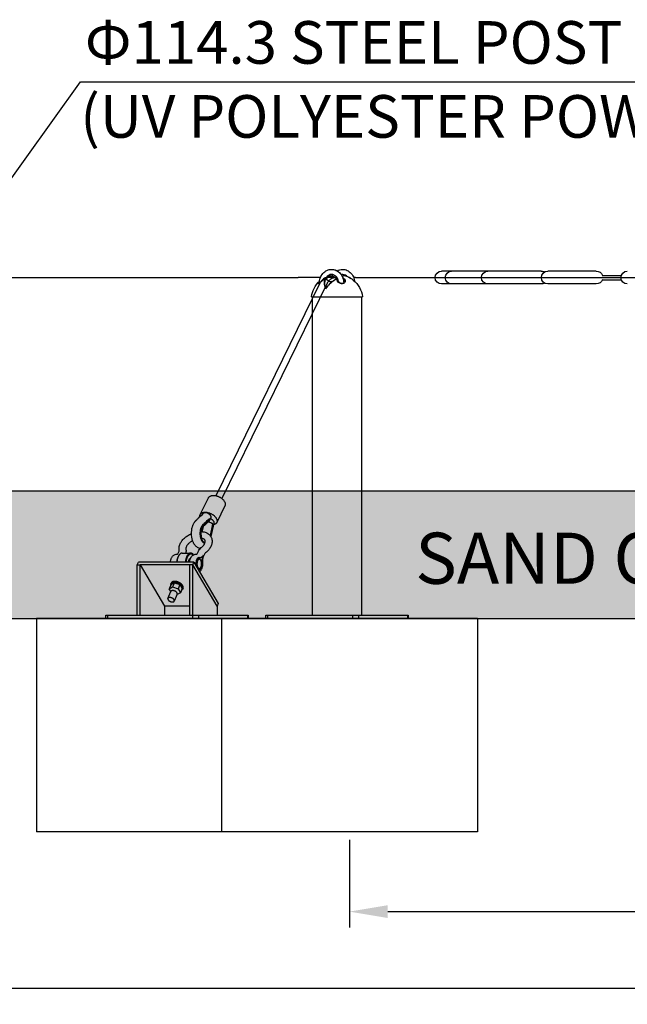
# Model space of a CAD drawing. Extents: x 0 to 42050, y 0 to 17820.
# Drawn here: x 16937 to 18361, y 4566 to 6876 of the extents above; entities that cross this region are included whole.
import ezdxf

# ---------------------------------------------------------------- set-up
doc = ezdxf.new("R2010")
doc.units = 0
doc.header["$MEASUREMENT"] = 0
doc.layers.get('0').update_dxf_attribs({"linetype": 'CONTINUOUS'})
doc.layers.get('DEFPOINTS').update_dxf_attribs({"linetype": 'CONTINUOUS'})
for name, color, linetype in [('con', 8, 'CONTINUOUS'), ('DIM', 8, 'CONTINUOUS'), ('rope', 1, 'CONTINUOUS'), ('TEXT', 8, 'CONTINUOUS')]:
    doc.layers.add(name, color=color, linetype=linetype)
doc.styles.add('style1', font='arial.ttf')
doc.dimstyles.new('ROPECAMP (STANDARD)', dxfattribs={"dimscale": 30, "dimtxt": 4.5, "dimasz": 3, "dimexe": 1.25, "dimexo": 0.625, "dimtad": 1, "dimdec": 0, "dimdsep": 46, "dimtxsty": 'style1', "dimcen": 0, "dimclrd": 8, "dimclre": 8, "dimclrt": 2, "dimadec": 0, "dimazin": 0, "dimtfac": 1, "dimtdec": 0, "dimtix": 1, "dimtmove": 1, "dimatfit": 3, "dimfxl": 1.25, "dimtolj": 1, "dimtzin": 0, "dimlwd": -1, "dimarcsym": 0})

# ---------------------------------------------------------------- blocks, each defined once
blk = doc.blocks.new('*D121')
at = {"layer": 'DEFPOINTS', "color": 0, "transparency": 16777216}
for p in [(17710, 4971.1), (19997, 4971.1), (19997, 4783.9)]:
    blk.add_point(p, dxfattribs=at)
at = {"layer": 'DIM', "color": 8, "lineweight": -2, "transparency": 16777216}
for p, q in [((17710, 4952.4), (17710, 4746.4)), ((19997, 4952.4), (19997, 4746.4))]:
    blk.add_line(p, q, dxfattribs=at)
at = {"layer": 'DIM', "color": 8, "transparency": 16777216}
blk.add_line((17800, 4783.9), (19907, 4783.9), dxfattribs=at)
for points in [[(17800, 4798.9), (17800, 4768.9), (17710, 4783.9)], [(19907, 4798.9), (19907, 4768.9), (19997, 4783.9)]]:
    blk.add_solid(points, dxfattribs=at)
at = {"layer": 'DIM', "color": 2, "transparency": 16777216, "insert": (18853.5, 4871.5), "char_height": 135, "attachment_point": 5, "style": 'style1'}
blk.add_mtext('\\A1;2287', dxfattribs=at)
blk = doc.blocks.new('*D122')
at = {"layer": 'DEFPOINTS', "color": 0, "transparency": 16777216}
for p in [(15533.5, 4971.1), (22173.5, 4971.1), (22173.5, 4604)]:
    blk.add_point(p, dxfattribs=at)
at = {"layer": 'DIM', "color": 8, "lineweight": -2, "transparency": 16777216}
for p, q in [((15533.5, 4952.4), (15533.5, 4566.5)), ((22173.5, 4952.4), (22173.5, 4566.5))]:
    blk.add_line(p, q, dxfattribs=at)
at = {"layer": 'DIM', "color": 8, "transparency": 16777216}
blk.add_line((15623.5, 4604), (22083.5, 4604), dxfattribs=at)
for points in [[(15623.5, 4619), (15623.5, 4589), (15533.5, 4604)], [(22083.5, 4619), (22083.5, 4589), (22173.5, 4604)]]:
    blk.add_solid(points, dxfattribs=at)
at = {"layer": 'DIM', "color": 2, "transparency": 16777216, "insert": (18853.5, 4691.6), "char_height": 135, "attachment_point": 5, "style": 'style1'}
blk.add_mtext('\\A1;6640', dxfattribs=at)

msp = doc.modelspace()

# ---------------------------------------------------------------- hatches: boundary and pattern name
h = msp.add_hatch()
h.set_pattern_fill('AR-SAND', color=256, scale=2, style=0)
h.set_pattern_definition([(37.5, (-99428.605, 54206.76), (-3.200063, 97.882647), [0, -77.216, 0, -86.36, 0, -82.55]), (7.5, (-99428.6, 54206.76), (89.90466, 143.36502), [0, -41.656, 0, -69.596, 0, -26.67]), (327.5, (-99491.09, 54206.76), (158.198474, 0.287437), [0, -25.4, 0, -91.44, 0, -119.38]), (317.5, (-99491.09, 54206.76), (152.71129, 44.58586), [0, -12.7, 0, -59.944, 0, -68.58])])
h.paths.add_polyline_path([(22175.1, 5471.1), (22170.5, 5771.1), (15533.5, 5771.1), (15532, 5471.1)])

# ---------------------------------------------------------------- linework, layer by layer
at = {"lineweight": -3}
for p, q in [((17949.7, 6286.1), (17926, 6286.1)), ((17949.9, 6286.1), (17949.7, 6286.1)), ((18034.6, 6286.1), (17949.9, 6286.1)), ((18035.3, 6286.1), (18034.6, 6286.1)), ((18158.3, 6286.1), (18035.3, 6286.1)), ((18159.7, 6286.1), (18158.3, 6286.1)), ((18176.5, 6286.1), (18175, 6286.1)), ((18288.1, 6286.1), (18176.5, 6286.1)), ((18288.7, 6286.1), (18288.1, 6286.1)), ((17642, 6260.1), (17642.2, 6260.5)), ((17652.7, 6268.9), (17652.7, 6268.8)), ((17654.2, 6268.9), (17654.2, 6268.9)), ((17654.4, 6269.2), (17654.4, 6269)), ((17654.5, 6269), (17654.7, 6268.9)), ((17654.5, 6269), (17655.1, 6268.8)), ((17655.1, 6268.3), (17655.1, 6268.4)), ((17658.3, 6274.2), (17658.9, 6274.4)), ((17658.9, 6274.4), (17658.9, 6274.4)), ((17668.9, 6261.1), (17667.3, 6261.1)), ((17669.7, 6261.7), (17669.4, 6261.5)), ((17681, 6270.8), (17679.8, 6268.8)), ((17680.3, 6269), (17679.8, 6268.8)), ((17680, 6268.9), (17679.8, 6268.7)), ((17681.1, 6270.8), (17679.9, 6268.8)), ((17680.6, 6269), (17680.6, 6269)), ((17681, 6268.8), (17681, 6268.9)), ((17697.7, 6261.5), (17697.7, 6261.5)), ((17703.2, 6274.4), (17703.2, 6274.4)), ((18020.5, 6276.1), (18020.5, 6276.1)), ((18020.5, 6266.1), (18020.5, 6266.1)), ((18302.8, 6276.1), (18347.2, 6276.1)), ((18302.8, 6266.1), (18347.2, 6266.1)), ((17688.8, 6258.2), (17695.8, 6258.2)), ((17949.7, 6256.1), (17926, 6256.1)), ((17949.9, 6256.1), (17949.7, 6256.1)), ((17965.4, 6256.1), (17949.9, 6256.1)), ((18034.6, 6256.1), (17965.4, 6256.1)), ((18035.3, 6256.1), (18034.6, 6256.1)), ((18065.3, 6256.1), (18035.3, 6256.1)), ((18158.3, 6256.1), (18065.3, 6256.1)), ((18159.7, 6256.1), (18158.3, 6256.1)), ((18176.5, 6256.1), (18175, 6256.1)), ((18218.9, 6256.1), (18176.5, 6256.1)), ((18288.1, 6256.1), (18218.9, 6256.1)), ((18288.7, 6256.1), (18288.1, 6256.1)), ((17621, 6226.1), (17741, 6226.1)), ((17623.9, 5479.1), (17623.9, 6226.1)), ((17738.2, 6226.1), (17738.2, 5479.1)), ((17360.4, 5715.1), (17379.7, 5754.4)), ((17418.3, 5735.6), (17399.1, 5696.2)), ((17383.3, 5704.7), (17381.4, 5705.1)), ((17365.2, 5675.1), (17367.9, 5687.4)), ((17381.9, 5700.5), (17365.6, 5685.3)), ((17389.4, 5692.7), (17383.6, 5666)), ((17386, 5662.4), (17386, 5662.3)), ((17363.2, 5654.8), (17365.1, 5655.2)), ((17307.4, 5622), (17308.1, 5623.3)), ((17308.1, 5623.3), (17311, 5629.3)), ((17309.9, 5618.9), (17310.8, 5620.1)), ((17311, 5629.3), (17311.2, 5629.8)), ((17318, 5624.7), (17337.9, 5624.7)), ((17352.4, 5622), (17353.1, 5623.3)), ((17353.1, 5623.3), (17356.1, 5629.3)), ((17370.5, 5622.3), (17367.5, 5616.3)), ((17212.8, 5597.4), (17215.4, 5603.4)), ((17212.8, 5597.4), (17219.7, 5597.4)), ((17212.8, 5479.1), (17212.8, 5597.4)), ((17345.3, 5603.4), (17215.4, 5603.4)), ((17219.7, 5597.4), (17276.9, 5500.2)), ((17335.8, 5597.4), (17219.7, 5597.4)), ((17219.7, 5479.1), (17219.7, 5597.4)), ((17335.3, 5610.7), (17337, 5610.7)), ((17342.7, 5597.4), (17335.8, 5597.4)), ((17335.8, 5479.1), (17335.8, 5597.4)), ((17342.7, 5597.4), (17345.3, 5603.4)), ((17399.8, 5500.2), (17342.7, 5597.4)), ((17342.7, 5479.1), (17342.7, 5597.4)), ((17345.3, 5603.4), (17402.4, 5506.3)), ((17357.4, 5610.7), (17358.3, 5610.7)), ((17358.3, 5588.7), (17357.4, 5588.7)), ((17292.3, 5550.8), (17288, 5540.9)), ((17288, 5540.9), (17295.8, 5545.4)), ((17291.5, 5552.2), (17292.5, 5554.6)), ((17292.3, 5550.8), (17300, 5555.3)), ((17300, 5555.3), (17295.8, 5545.4)), ((17295.8, 5545.4), (17308.8, 5540.9)), ((17300, 5555.3), (17313, 5550.8)), ((17313, 5550.8), (17308.8, 5540.9)), ((17313, 5550.8), (17318.3, 5541.8)), ((17320.1, 5542.9), (17319.1, 5540.5)), ((17284.8, 5518.5), (17291.7, 5534.7)), ((17291.7, 5534.7), (17288, 5540.9)), ((17306.3, 5527.4), (17306, 5527.6)), ((17314.1, 5531.9), (17306.3, 5527.4)), ((17308.8, 5540.9), (17314.1, 5531.9)), ((17318.3, 5541.8), (17314.1, 5531.9)), ((17276.9, 5500.2), (17276.9, 5479.1)), ((17335.8, 5500.2), (17276.9, 5500.2)), ((17402.4, 5506.3), (17399.8, 5500.2)), ((17399.8, 5500.2), (17399.8, 5479.1)), ((17138.9, 5471.1), (17138.9, 5479.1)), ((17138.9, 5479.1), (17143.9, 5479.1)), ((17143.9, 5471.1), (17143.9, 5479.1)), ((17143.9, 5479.1), (17343.1, 5479.1)), ((17343.1, 5471.1), (17343.1, 5479.1)), ((17343.1, 5479.1), (17356.8, 5479.1)), ((17356.8, 5471.1), (17356.8, 5479.1)), ((17356.8, 5479.1), (17471.8, 5479.1)), ((17471.8, 5471.1), (17471.8, 5479.1)), ((17471.8, 5479.1), (17473.1, 5479.1)), ((17473.1, 5479.1), (17473.1, 5471.1)), ((17513.9, 5479.1), (17518.9, 5479.1)), ((17513.9, 5471.1), (17513.9, 5479.1)), ((17518.9, 5479.1), (17718.1, 5479.1)), ((17518.9, 5471.1), (17518.9, 5479.1)), ((17718.1, 5479.1), (17731.8, 5479.1)), ((17718.1, 5471.1), (17718.1, 5479.1)), ((17731.8, 5479.1), (17846.8, 5479.1)), ((17731.8, 5471.1), (17731.8, 5479.1)), ((17846.8, 5479.1), (17848.1, 5479.1)), ((17846.8, 5471.1), (17846.8, 5479.1)), ((17848.1, 5479.1), (17848.1, 5471.1)), ((17138.9, 5471.1), (17143.9, 5471.1)), ((17143.9, 5471.1), (17343.1, 5471.1)), ((17343.1, 5471.1), (17356.8, 5471.1)), ((17356.8, 5471.1), (17471.8, 5471.1)), ((17471.8, 5471.1), (17473.1, 5471.1)), ((17513.9, 5471.1), (17518.9, 5471.1)), ((17518.9, 5471.1), (17718.1, 5471.1)), ((17718.1, 5471.1), (17731.8, 5471.1)), ((17731.8, 5471.1), (17846.8, 5471.1)), ((17846.8, 5471.1), (17848.1, 5471.1))]:
    msp.add_line(p, q, dxfattribs=at)
for p, q in [((15533.5, 5771.1), (22173.5, 5771.1)), ((17306.4, 5528.5), (17299.5, 5512.2)), ((15533.5, 5471.1), (22173.5, 5471.1))]:
    msp.add_line(p, q)
at = {"lineweight": -3, "extrusion": (0, 0, -1)}
for centre, radius, start, end in [((-17668.1, 6264.1), 26.1, 90.1407, 119.6736), ((-17693.9, 6264.1), 26.1, 60.3314, 89.8594), ((-17694, 6264.1), 26.1, 60.2737, 89.7476), ((-17926, 6271.1), 15, 0, 90), ((-17949.7, 6271.1), 15, 0.0001, 90.0001), ((-18034.6, 6271.1), 15, 359.9991, 89.9991), ((-18159.7, 6271.1), 15, 90, 120.7658), ((-18175, 6271.1), 15, 0.0011, 90.0011), ((-18288.7, 6271.1), 15, 90.0002, 160.5284), ((-18361.3, 6271.1), 15, 359.9996, 89.9996), ((-17682.4, 6217), 62, 8.4077, 46.7383), ((-17653.6, 6267.5), 1.74, 41.5696, 127.8186), ((-17653.5, 6266.9), 2.15, 67.9159, 135.9739), ((-17654, 6268), 1.12, 127.9705, 161.7809), ((-17667.7, 6275.7), 14.6, 271.3868, 329.6662), ((-17655.9, 6270.2), 2.21, 106.7998, 149.6779), ((-17682.4, 6217), 62, 67.0774, 67.7111), ((-17664.1, 6261.5), 14, 68.0922, 90.1443), ((-17697.9, 6259.5), 32.3, 28.4844, 34.6517), ((-17698, 6259.5), 32.3, 28.4638, 34.633), ((-17723.2, 6195.7), 85, 51.0048, 59.4792), ((-17675.4, 6271.1), 1.33, 119.0863, 170.9183), ((-17675.1, 6270.5), 2, 117.0637, 146.2838), ((-17676.5, 6271.6), 0.317, 172.0931, 225.831), ((-17681.1, 6267.4), 1.84, 55.8632, 122.2031), ((-17680.5, 6268), 1.07, 67.3006, 121.6633), ((-17680.7, 6266.5), 2.41, 97.27, 138.3008), ((-17688.3, 6265.5), 5.58, 359.2567, 18.074), ((-17662.2, 6258.4), 34.6, 145.7894, 179.049), ((-17697.2, 6259.2), 16.3, 73.3436, 111.457), ((-17688.6, 6261.1), 9.18, 139.5669, 153.0593), ((-17689.7, 6261.6), 7.96, 152.3288, 180.0733), ((-17679.7, 6217), 62, 112.2889, 123.3024), ((-17679.7, 6217), 62, 129.3478, 171.5923), ((-17926, 6271.1), 15, 270, 360), ((-17949.7, 6271.1), 15, 269.9999, 359.9999), ((-18034.6, 6271.1), 15, 270.0009, 0.0009), ((-18175, 6271.1), 15, 269.9989, 359.9989), ((-18288.7, 6271.1), 15, 199.4444, 269.9998), ((-18361.3, 6271.1), 15, 270.0004, 0.0004), ((-18159.7, 6271.1), 15, 239.2326, 270), ((-17368.3, 5711.4), 8.74, 351.0296, 25.2686), ((-17375.5, 5679.9), 18.9, 102.4035, 137.1691), ((-17378.4, 5618), 25.1, 26.9499, 51.5288), ((-17311.7, 5629.8), 15.5, 166.6615, 199.07), ((-17339.7, 5608.5), 4.75, 49.5867, 67.8344)]:
    msp.add_arc(centre, radius, start, end, dxfattribs=at)
at = {"lineweight": -3}
for centre, radius, start, end in [((17652.8, 6268.1), 0.795, 99.897, 131.4979), ((17653.5, 6266.9), 2.15, 43.9669, 112.0679), ((17729.8, 6187.6), 94.8, 120.9875, 143.2399), ((17719.3, 6200.8), 78.6, 129.41, 146.3998), ((17656.5, 6269), 2.66, 60.8381, 101.5377), ((17667.5, 6265.5), 4.37, 267.9704, 297.8283), ((17684.4, 6276.7), 9.41, 214.4433, 238.5476), ((17682.8, 6275.2), 7.01, 211.0359, 245.9848), ((17680.5, 6268), 1.04, 57.8589, 115.8033), ((9230.6, -8230.2), 16781.9, 59.76509, 59.76518), ((17677, 6267.1), 4.41, 22.8933, 22.909), ((17693.8, 6263.9), 14.3, 46.0063, 102.6711), ((17693.9, 6263.9), 14.3, 45.8156, 102.8302), ((17697.7, 6260.2), 15.2, 68.9595, 109.344), ((17688.1, 6230.2), 46.4, 56.4445, 61.8714), ((17679.6, 6217), 62.1, 50.6638, 56.6998), ((17378.7, 5703.9), 4.65, 313.4761, 9.7807), ((17338, 5608.6), 3.6, 97.0111, 122.5907), ((17378.6, 5617.8), 9.28, 127.4139, 151.1417), ((17296.5, 5550.2), 5.46, 158.1574, 196.5629), ((17314.1, 5542.7), 5.46, 297.3697, 335.7599)]:
    msp.add_arc(centre, radius, start, end, dxfattribs=at)
for points, knots in [([(17639.7, 6258.6), (17639.7, 6262.4), (17640.3, 6266.2), (17641.6, 6269.7), (17642.9, 6273.7), (17645, 6277.4), (17647.7, 6280.5), (17650.4, 6283.7), (17653.7, 6286.2), (17657.4, 6287.8), (17660.8, 6289.4), (17664.5, 6290.2), (17668.2, 6290.2)], [50.433151, 50.433151, 50.433151, 50.433151, 61.888023, 61.888023, 61.888023, 74.818474, 74.818474, 74.818474, 87.910303, 87.910303, 87.910303, 100.100417, 100.100417, 100.100417, 100.100417]), ([(17639.7, 6258.6), (17639.7, 6262.4), (17640.4, 6266.2), (17641.6, 6269.7), (17643, 6273.7), (17645.1, 6277.4), (17647.8, 6280.5), (17650.5, 6283.7), (17653.8, 6286.2), (17657.4, 6287.8), (17660.8, 6289.4), (17664.5, 6290.2), (17668.2, 6290.2)], [50.466498, 50.466498, 50.466498, 50.466498, 61.888076, 61.888076, 61.888076, 74.818542, 74.818542, 74.818542, 87.910376, 87.910376, 87.910376, 100.05182, 100.05182, 100.05182, 100.05182]), ([(17668.2, 6290.2), (17671.9, 6290.2), (17675.5, 6289.4), (17679, 6287.8), (17682.6, 6286.2), (17685.9, 6283.7), (17688.6, 6280.5), (17691.3, 6277.4), (17693.4, 6273.7), (17694.8, 6269.7), (17696, 6266.3), (17696.6, 6262.6), (17696.7, 6258.9)], [0, 0, 0, 0, 12.190114, 12.190114, 12.190114, 25.281943, 25.281943, 25.281943, 38.212394, 38.212394, 38.212394, 49.319324, 49.319324, 49.319324, 49.319324]), ([(17693.9, 6290.2), (17697.6, 6290.2), (17701.2, 6289.4), (17704.6, 6287.8), (17708.3, 6286.2), (17711.6, 6283.7), (17714.3, 6280.5), (17717, 6277.4), (17719.1, 6273.7), (17720.5, 6269.7), (17721.3, 6267.3), (17721.9, 6264.8), (17722.1, 6262.2)], [0, 0, 0, 0, 12.19011, 12.19011, 12.19011, 25.281944, 25.281944, 25.281944, 38.21241, 38.21241, 38.21241, 45.995599, 45.995599, 45.995599, 45.995599]), ([(17693.9, 6290.2), (17697.6, 6290.2), (17701.3, 6289.4), (17704.7, 6287.8), (17708.3, 6286.2), (17711.6, 6283.7), (17714.4, 6280.5), (17717, 6277.4), (17719.1, 6273.7), (17720.5, 6269.7), (17721.3, 6267.3), (17721.9, 6264.7), (17722.2, 6262.2)], [0, 0, 0, 0, 12.190114, 12.190114, 12.190114, 25.281943, 25.281943, 25.281943, 38.212394, 38.212394, 38.212394, 46.07166, 46.07166, 46.07166, 46.07166]), ([(17652.7, 6268.9), (17651.2, 6267.5), (17649.3, 6266), (17645.4, 6262.8), (17643.4, 6261.2), (17640.6, 6259.1), (17639.7, 6258.5), (17638.1, 6257.4), (17637.3, 6257), (17636.3, 6256.5), (17636, 6256.6), (17635.8, 6257.1), (17636, 6257.5), (17637, 6259.2), (17638.3, 6260.7), (17639.9, 6262.2)], [0.06530832, 0.06530832, 0.06530832, 0.06530832, 0.07259542, 0.07259542, 0.07988253, 0.07988253, 0.08352608, 0.08352608, 0.08716964, 0.08716964, 0.09081319, 0.09081319, 0.09445674, 0.09445674, 0.10154689, 0.10154689, 0.10154689, 0.10154689]), ([(17637.5, 6257.3), (17637.5, 6257.3), (17637.5, 6257.3), (17637.5, 6257.3), (17637.5, 6257.3), (17637.5, 6257.3), (17637.5, 6257.3), (17637.7, 6257.4), (17637.9, 6257.5), (17638.5, 6257.8), (17638.8, 6258), (17639.2, 6258.3), (17639.5, 6258.5), (17639.9, 6258.8), (17640.8, 6259.4), (17641.2, 6259.7), (17641.7, 6260), (17642.6, 6260.7), (17643.5, 6261.4), (17645.4, 6262.9), (17646.4, 6263.7), (17647.3, 6264.4), (17649.1, 6265.9), (17650.9, 6267.4), (17652.3, 6268.7)], [4.678197, 4.678197, 4.678197, 4.678197, 5.14705, 5.14705, 5.14705, 5.269503, 5.269503, 5.269503, 6.970737, 6.970737, 8.733137, 8.733137, 8.733137, 10.508336, 10.508336, 12.311811, 12.311811, 12.311811, 15.932467, 15.932467, 19.578509, 19.578509, 19.578509, 26.854849, 26.854849, 26.854849, 26.854849]), ([(17653.9, 6244.3), (17652.4, 6249.6), (17651.6, 6254.4), (17651.1, 6262.7), (17651.5, 6266.2), (17652.7, 6268.8)], [-0.03864164, -0.03864164, -0.03864164, -0.03864164, -0.01932082, -0.01932082, 0, 0, 0, 0]), ([(17653.9, 6244.3), (17652.9, 6249.8), (17652.4, 6254.7), (17652.8, 6262.8), (17653.6, 6266), (17655.1, 6268.3)], [-0.03864164, -0.03864164, -0.03864164, -0.03864164, -0.01932082, -0.01932082, 0, 0, 0, 0]), ([(17684.5, 6261.5), (17683.9, 6265.8), (17682.1, 6269.7), (17679.6, 6272.7), (17677.9, 6274.6), (17676, 6276), (17672.1, 6277.8), (17670.1, 6278.2), (17668.2, 6278.2), (17666.2, 6278.2), (17664.2, 6277.8), (17660.3, 6276), (17658.4, 6274.6), (17656.8, 6272.7), (17655.9, 6271.6), (17655, 6270.4), (17654.3, 6269.1)], [36.210997, 36.210997, 36.210997, 36.210997, 49.584282, 49.584282, 49.584282, 57.997452, 57.997452, 65.692032, 65.692032, 65.692032, 73.386612, 73.386612, 81.799783, 81.799783, 81.799783, 86.620261, 86.620261, 86.620261, 86.620261]), ([(17671.4, 6277.8), (17670.3, 6278.1), (17669.3, 6278.2), (17668.2, 6278.2), (17666.3, 6278.2), (17664.3, 6277.8), (17660.4, 6276), (17658.5, 6274.6), (17656.8, 6272.7), (17655.9, 6271.6), (17655.1, 6270.4), (17654.4, 6269.1)], [61.555565, 61.555565, 61.555565, 61.555565, 65.691913, 65.691913, 65.691913, 73.386486, 73.386486, 81.799643, 81.799643, 81.799643, 86.64315, 86.64315, 86.64315, 86.64315]), ([(17655.1, 6268.4), (17655.6, 6268.1), (17656.1, 6268), (17657, 6268), (17657.3, 6268.2), (17657.9, 6269), (17657.9, 6270.1), (17657.8, 6271.3)], [-0.02037642, -0.02037642, -0.02037642, -0.02037642, -0.01780308, -0.01780308, -0.01522973, -0.01522973, -0.01008304, -0.01008304, -0.01008304, -0.01008304]), ([(17657.8, 6271.3), (17660.2, 6273.1), (17663.2, 6274.1), (17669.6, 6274.1), (17673, 6273.1), (17676.7, 6271.3)], [0.0093396, 0.0093396, 0.0093396, 0.0093396, 0.0285418, 0.0285418, 0.047744, 0.047744, 0.047744, 0.047744]), ([(17658.9, 6274.4), (17660.7, 6275.2), (17662.7, 6275.6), (17664.7, 6275.6), (17666.6, 6275.6), (17668.4, 6275.2), (17671.3, 6274.4), (17672.2, 6274), (17674.1, 6273.2), (17675.1, 6272.8), (17676, 6272.3)], [0.000001, 0.000001, 0.000001, 0.000001, 11.106646, 11.106646, 11.106646, 21.116651, 21.116651, 26.070309, 26.070309, 30.89733, 30.89733, 30.89733, 30.89733]), ([(17694.4, 6270.8), (17696.5, 6269.8), (17698.1, 6268.4), (17700.1, 6265.4), (17700.5, 6263.8), (17700.2, 6261.5), (17699.9, 6260.7), (17699.1, 6259.3), (17698.5, 6258.6), (17697, 6257.5), (17696.1, 6257.1), (17693.9, 6256.6), (17692.6, 6256.6), (17690.1, 6257), (17688.9, 6257.4), (17686.7, 6258.5), (17685.7, 6259.1), (17683.2, 6261.2), (17681.9, 6262.8), (17680.6, 6266), (17680.5, 6267.5), (17681, 6268.9)], [0.01986878, 0.01986878, 0.01986878, 0.01986878, 0.02711163, 0.02711163, 0.03437772, 0.03437772, 0.03801077, 0.03801077, 0.04164381, 0.04164381, 0.04527686, 0.04527686, 0.04890991, 0.04890991, 0.05254295, 0.05254295, 0.056176, 0.056176, 0.06344209, 0.06344209, 0.07070818, 0.07070818, 0.07070818, 0.07070818]), ([(17682.7, 6265.4), (17682.7, 6265.1), (17682.7, 6264.9), (17682.8, 6264.3), (17682.9, 6264), (17683.1, 6263.7), (17683.2, 6263.3), (17683.5, 6262.8), (17684.1, 6261.9), (17684.4, 6261.5), (17684.9, 6261), (17685.2, 6260.7), (17685.6, 6260.3), (17686, 6260), (17686.7, 6259.4), (17687.5, 6258.9), (17688.4, 6258.4), (17688.9, 6258.2), (17689.4, 6258), (17690.1, 6257.7), (17690.3, 6257.7), (17690.7, 6257.6), (17690.8, 6257.6), (17691, 6257.5), (17691.2, 6257.5), (17691.3, 6257.4), (17691.4, 6257.4), (17691.5, 6257.4), (17691.7, 6257.4), (17691.9, 6257.4), (17692.3, 6257.3), (17692.5, 6257.3), (17693.2, 6257.3), (17693.7, 6257.4), (17694.1, 6257.5), (17694.8, 6257.6), (17695.4, 6257.9), (17695.9, 6258.2), (17695.9, 6258.3), (17696, 6258.3), (17696, 6258.4), (17696.6, 6258.7), (17696.9, 6259.2), (17697.2, 6259.6), (17697.4, 6260.1), (17697.6, 6260.6), (17697.7, 6261.1), (17697.7, 6261.1), (17697.7, 6261.2), (17697.7, 6261.4), (17697.7, 6261.4), (17697.7, 6261.5)], [0.000027, 0.000027, 0.000027, 0.000027, 1.710465, 1.710465, 3.610866, 3.610866, 3.610866, 5.961731, 5.961731, 8.361827, 8.361827, 8.361827, 10.249747, 10.249747, 10.249747, 13.521305, 13.521305, 13.521305, 15.089513, 15.089513, 15.860696, 15.860696, 16.115398, 16.115398, 16.620731, 16.620731, 16.620731, 16.870961, 16.870961, 17.368308, 17.368308, 18.107974, 18.107974, 19.584877, 19.584877, 19.584877, 22.279586, 22.279586, 22.279586, 22.628036, 22.628036, 22.628036, 25.779863, 25.779863, 25.779863, 29.005109, 29.005109, 29.005109, 29.522518, 29.522518, 29.971547, 29.971547, 29.971547, 29.971547]), ([(17381.4, 5705.1), (17377.3, 5701.2), (17372.5, 5696.8), (17367.6, 5692.3), (17366.4, 5691.3), (17366.1, 5691), (17365.9, 5690.8), (17365.7, 5690.6), (17365.3, 5690.2), (17364.4, 5689.1), (17363.2, 5687), (17361.9, 5684), (17360.9, 5680.6), (17360.2, 5676.9), (17359.8, 5673.1), (17359.8, 5667.8), (17360.6, 5661.2), (17362.2, 5656.7), (17363.2, 5654.8)], [0, 0, 0, 0, 27.263636, 34.079545, 34.931534, 35.783523, 36.263612, 36.503656, 36.743701, 37.935519, 40.394283, 42.853046, 45.31181, 47.770573, 50.164052, 52.55753, 57.511576, 62.35764, 62.35764, 62.35764, 62.35764]), ([(17383.3, 5704.7), (17379.1, 5700.8), (17374.3, 5696.4), (17369.4, 5691.9), (17368.2, 5690.8), (17367.9, 5690.5), (17367.7, 5690.3), (17367.5, 5690.1), (17367.1, 5689.7), (17366.3, 5688.6), (17365, 5686.6), (17363.8, 5683.7), (17362.8, 5680.4), (17362.1, 5676.8), (17361.8, 5673), (17361.7, 5667.9), (17362.6, 5661.5), (17364.1, 5657.1), (17365.1, 5655.2)], [0, 0, 0, 0, 27.263636, 34.079545, 34.931534, 35.783523, 36.263612, 36.503656, 36.743701, 37.935519, 40.394283, 42.853046, 45.31181, 47.770573, 50.164052, 52.55753, 57.511576, 62.35764, 62.35764, 62.35764, 62.35764]), ([(17365.6, 5685.3), (17365.6, 5685.3), (17365.6, 5685.3), (17365.6, 5685.3), (17365.6, 5685.2), (17365.5, 5685.1), (17365.4, 5685), (17365.2, 5684.8), (17365, 5684.4), (17364.7, 5683.8), (17364.4, 5683.3), (17364.1, 5682.6), (17363.8, 5681.8), (17363.5, 5681), (17363.2, 5680.2), (17363, 5679.2), (17362.8, 5678.2), (17362.6, 5677.2), (17362.4, 5676.1), (17362.3, 5675.1), (17362.2, 5673.9), (17362.1, 5672.8), (17362.1, 5671.7), (17362.1, 5670.6), (17362.1, 5669.5), (17362.2, 5667.1), (17362.5, 5664.8), (17363, 5662.9), (17363.4, 5661), (17364, 5659.3), (17364.6, 5658.2)], [36.322005, 36.322005, 36.322005, 36.322005, 36.486436, 36.486436, 36.486436, 38.220616, 38.220616, 38.220616, 41.68264, 41.68264, 41.68264, 45.08862, 45.08862, 45.08862, 48.503638, 48.503638, 48.503638, 51.945733, 51.945733, 51.945733, 55.320992, 55.320992, 55.320992, 58.712726, 58.712726, 58.712726, 65.783348, 65.783348, 65.783348, 72.653224, 72.653224, 72.653224, 72.653224]), ([(17311.2, 5629.8), (17310.9, 5631.1), (17310.7, 5632.4), (17310.7, 5633.7), (17310.6, 5635.1), (17310.7, 5636.6), (17310.9, 5638), (17311.1, 5639.5), (17311.4, 5641), (17311.8, 5642.4), (17312.2, 5643.8), (17312.8, 5645.3), (17313.4, 5646.7), (17314.1, 5648), (17314.8, 5649.4), (17315.7, 5650.7), (17316.3, 5651.7), (17317, 5652.7), (17317.7, 5653.6), (17317.9, 5653.9), (17318.2, 5654.2), (17318.4, 5654.6), (17319.4, 5655.8), (17320.4, 5657), (17321.6, 5658.1), (17322.6, 5659.2), (17323.8, 5660.3), (17325, 5661.3), (17326.2, 5662.3), (17327.5, 5663.3), (17328.8, 5664.3), (17330.1, 5665.2), (17331.5, 5666.1), (17332.9, 5667), (17334.4, 5667.9), (17335.9, 5668.7), (17337.4, 5669.4), (17338.3, 5669.9), (17339.2, 5670.3), (17340.1, 5670.7)], [0.404809, 0.404809, 0.404809, 0.404809, 5.364235, 5.364235, 5.364235, 10.793482, 10.793482, 10.793482, 16.230341, 16.230341, 16.230341, 21.629966, 21.629966, 21.629966, 26.955106, 26.955106, 26.955106, 30.881617, 30.881617, 30.881617, 32.170247, 32.170247, 32.170247, 37.249648, 37.249648, 37.249648, 42.164821, 42.164821, 42.164821, 47.057592, 47.057592, 47.057592, 52.067021, 52.067021, 52.067021, 57.160698, 57.160698, 57.160698, 60.112795, 60.112795, 60.112795, 60.112795]), ([(17362.3, 5675.3), (17363.4, 5675.2), (17364.4, 5675.1), (17365.5, 5675), (17367, 5674.9), (17368.4, 5674.6), (17369.9, 5674.3), (17371.3, 5673.9), (17372.8, 5673.4), (17374.1, 5672.9), (17375.5, 5672.3), (17376.9, 5671.6), (17378.1, 5670.8), (17379.4, 5670), (17380.6, 5669.1), (17381.7, 5668.1), (17382.8, 5667), (17383.7, 5665.9), (17384.6, 5664.7), (17385.1, 5663.9), (17385.6, 5663.2), (17386, 5662.4)], [84.075029, 84.075029, 84.075029, 84.075029, 87.620064, 87.620064, 87.620064, 92.82999, 92.82999, 92.82999, 98.212526, 98.212526, 98.212526, 103.735272, 103.735272, 103.735272, 109.350202, 109.350202, 109.350202, 114.986259, 114.986259, 114.986259, 118.42867, 118.42867, 118.42867, 118.42867]), ([(17371.7, 5655.1), (17371.6, 5655.2), (17371.5, 5655.4), (17371.4, 5655.6), (17371.2, 5655.9), (17371, 5656.2), (17370.7, 5656.4), (17370.4, 5656.7), (17370, 5657), (17369.6, 5657.3), (17369.1, 5657.6), (17368.6, 5657.8), (17368, 5658.1), (17367.4, 5658.3), (17366.8, 5658.5), (17366, 5658.7), (17365.5, 5658.9), (17364.8, 5659), (17364.2, 5659.1)], [0, 0, 0, 0, 2.198917, 2.198917, 2.198917, 5.812336, 5.812336, 5.812336, 9.453742, 9.453742, 9.453742, 13.098141, 13.098141, 13.098141, 16.724098, 16.724098, 16.724098, 19.587396, 19.587396, 19.587396, 19.587396]), ([(17386, 5662.3), (17386.2, 5661.8), (17386.5, 5661.3), (17386.7, 5660.8), (17387.2, 5659.5), (17387.6, 5658.1), (17387.9, 5656.7), (17388.2, 5655.4), (17388.3, 5653.9), (17388.3, 5652.5), (17388.3, 5651.1), (17388.2, 5649.6), (17387.9, 5648.2), (17387.6, 5646.7), (17387.3, 5645.3), (17386.8, 5643.8), (17386.3, 5642.4), (17385.7, 5641), (17385, 5639.6), (17384.3, 5638.3), (17383.5, 5636.9), (17382.6, 5635.6), (17382.2, 5635), (17381.7, 5634.3), (17381.2, 5633.7), (17380.8, 5633.1), (17380.3, 5632.5), (17379.7, 5631.8), (17378.7, 5630.6), (17377.6, 5629.5), (17376.5, 5628.3), (17375.4, 5627.3), (17374.2, 5626.2), (17372.9, 5625.2)], [0.045024, 0.045024, 0.045024, 0.045024, 2.119689, 2.119689, 2.119689, 7.523135, 7.523135, 7.523135, 12.868597, 12.868597, 12.868597, 18.274524, 18.274524, 18.274524, 23.688043, 23.688043, 23.688043, 29.067056, 29.067056, 29.067056, 34.375319, 34.375319, 34.375319, 36.938996, 36.938996, 36.938996, 39.576719, 39.576719, 39.576719, 44.64634, 44.64634, 44.64634, 49.554621, 49.554621, 49.554621, 49.554621]), ([(17342.6, 5654.1), (17342.1, 5653.8), (17341.6, 5653.6), (17341.1, 5653.3), (17340.1, 5652.6), (17339.1, 5652), (17338.1, 5651.3), (17337.2, 5650.6), (17336.3, 5649.9), (17335.4, 5649.2), (17334.6, 5648.4), (17333.7, 5647.7), (17333, 5646.9), (17332.2, 5646.1), (17331.5, 5645.4), (17330.9, 5644.6), (17330.8, 5644.4), (17330.6, 5644.2), (17330.4, 5644), (17330, 5643.4), (17329.6, 5642.8), (17329.2, 5642.2), (17328.7, 5641.4), (17328.3, 5640.6), (17327.9, 5639.9), (17327.6, 5639.1), (17327.3, 5638.4), (17327.1, 5637.8), (17326.9, 5637.1), (17326.8, 5636.5), (17326.7, 5636), (17326.7, 5635.4), (17326.6, 5634.9), (17326.7, 5634.5), (17326.7, 5634.1), (17326.7, 5633.7), (17326.8, 5633.3)], [44.459615, 44.459615, 44.459615, 44.459615, 46.111144, 46.111144, 46.111144, 49.802968, 49.802968, 49.802968, 53.388437, 53.388437, 53.388437, 56.959175, 56.959175, 56.959175, 60.605259, 60.605259, 60.605259, 61.521545, 61.521545, 61.521545, 64.290375, 64.290375, 64.290375, 67.984085, 67.984085, 67.984085, 71.651789, 71.651789, 71.651789, 75.26736, 75.26736, 75.26736, 78.810982, 78.810982, 78.810982, 82.264844, 82.264844, 82.264844, 82.264844]), ([(17362.8, 5637.6), (17363.7, 5638.3), (17364.5, 5639.1), (17365.3, 5639.8), (17366.1, 5640.6), (17366.8, 5641.4), (17367.5, 5642.2), (17367.9, 5642.6), (17368.2, 5643), (17368.5, 5643.4), (17368.8, 5643.8), (17369.1, 5644.2), (17369.3, 5644.6), (17369.9, 5645.4), (17370.3, 5646.1), (17370.7, 5646.9), (17371.1, 5647.6), (17371.4, 5648.4), (17371.6, 5649.1), (17371.9, 5649.7), (17372, 5650.4), (17372.1, 5651), (17372.2, 5651.5), (17372.3, 5652), (17372.3, 5652.5), (17372.3, 5653), (17372.2, 5653.4), (17372.2, 5653.7), (17372.1, 5654.1), (17372, 5654.4), (17371.9, 5654.7), (17371.8, 5654.8), (17371.8, 5654.9), (17371.7, 5655.1)], [0, 0, 0, 0, 3.575264, 3.575264, 3.575264, 7.22721, 7.22721, 7.22721, 9.106726, 9.106726, 9.106726, 10.918499, 10.918499, 10.918499, 14.619359, 14.619359, 14.619359, 18.293288, 18.293288, 18.293288, 21.912764, 21.912764, 21.912764, 25.457218, 25.457218, 25.457218, 28.909599, 28.909599, 28.909599, 32.367776, 32.367776, 32.367776, 33.721782, 33.721782, 33.721782, 33.721782]), ([(17371.4, 5648.4), (17371.1, 5648.4), (17369.4, 5648.4), (17366.5, 5649.8), (17364.2, 5652.9), (17363.2, 5654.8)], [51.386775, 51.386775, 51.386775, 51.386775, 52.55753, 57.511576, 62.35764, 62.35764, 62.35764, 62.35764]), ([(17371.7, 5649.1), (17370.5, 5649.3), (17368.1, 5650.6), (17366, 5653.4), (17365.1, 5655.2)], [53.161642, 53.161642, 53.161642, 53.161642, 57.511576, 62.35764, 62.35764, 62.35764, 62.35764]), ([(17290.4, 5603.4), (17290.5, 5604.1), (17290.6, 5604.8), (17290.7, 5605.4), (17290.8, 5606.4), (17291, 5607.3), (17291.2, 5608.1), (17291.4, 5609), (17291.7, 5609.9), (17292, 5610.7), (17292.3, 5611.6), (17292.7, 5612.5), (17293.1, 5613.3), (17293.5, 5614.2), (17294, 5615), (17294.5, 5615.8), (17294.6, 5615.9), (17294.7, 5616), (17294.7, 5616.1), (17295.2, 5616.9), (17295.8, 5617.5), (17296.4, 5618.2), (17297.2, 5618.9), (17298, 5619.6), (17298.9, 5620.2), (17299.9, 5620.8), (17300.9, 5621.3), (17302, 5621.7), (17303.1, 5622), (17304.3, 5622.2), (17305.5, 5622.2), (17305.5, 5622.2), (17305.5, 5622.2), (17305.6, 5622.2), (17306.2, 5622.2), (17306.8, 5622.1), (17307.4, 5622)], [18.897996, 18.897996, 18.897996, 18.897996, 20.943931, 20.943931, 20.943931, 23.780419, 23.780419, 23.780419, 26.662946, 26.662946, 26.662946, 29.729854, 29.729854, 29.729854, 32.994223, 32.994223, 32.994223, 33.465938, 33.465938, 33.465938, 36.480501, 36.480501, 36.480501, 40.224545, 40.224545, 40.224545, 44.220201, 44.220201, 44.220201, 48.206055, 48.206055, 48.206055, 48.328893, 48.328893, 48.328893, 50.373533, 50.373533, 50.373533, 50.373533]), ([(17335.4, 5603.4), (17335.5, 5604.1), (17335.6, 5604.8), (17335.7, 5605.4), (17335.8, 5606.4), (17336, 5607.3), (17336.3, 5608.1), (17336.5, 5609), (17336.7, 5609.9), (17337, 5610.7), (17337.3, 5611.6), (17337.7, 5612.5), (17338.1, 5613.3), (17338.5, 5614.2), (17339, 5615), (17339.5, 5615.8), (17339.6, 5615.9), (17339.7, 5616), (17339.8, 5616.1), (17340.3, 5616.9), (17340.8, 5617.5), (17341.4, 5618.2), (17342.2, 5618.9), (17343, 5619.6), (17343.9, 5620.2), (17344.9, 5620.8), (17345.9, 5621.3), (17347.1, 5621.7), (17348.2, 5622), (17349.3, 5622.2), (17350.5, 5622.2), (17350.5, 5622.2), (17350.6, 5622.2), (17350.6, 5622.2), (17351.2, 5622.2), (17351.8, 5622.1), (17352.4, 5622)], [18.895405, 18.895405, 18.895405, 18.895405, 20.943916, 20.943916, 20.943916, 23.780417, 23.780417, 23.780417, 26.662931, 26.662931, 26.662931, 29.729837, 29.729837, 29.729837, 32.994212, 32.994212, 32.994212, 33.465864, 33.465864, 33.465864, 36.480569, 36.480569, 36.480569, 40.224545, 40.224545, 40.224545, 44.220162, 44.220162, 44.220162, 48.206012, 48.206012, 48.206012, 48.328888, 48.328888, 48.328888, 50.373536, 50.373536, 50.373536, 50.373536]), ([(17358.5, 5614), (17358.2, 5614.1), (17357.4, 5614.2), (17356.3, 5614.1), (17355.2, 5613.5), (17354.1, 5612.6), (17353.1, 5611.4), (17352.2, 5609.9), (17351.5, 5608.1), (17350.9, 5606.2), (17350.5, 5604.2), (17350.2, 5601.9), (17350.1, 5599.6), (17350.2, 5597.3), (17350.5, 5595.5), (17350.7, 5594.5), (17350.7, 5594.3)], [0, 0, 0, 0, 2.186551, 4.456714, 6.786255, 9.146662, 11.50707, 13.836611, 16.106773, 18.293325, 20.479876, 22.750038, 25.079579, 27.439987, 29.800394, 30.595316, 30.595316, 30.595316, 30.595316]), ([(17367.2, 5619.8), (17366.7, 5618.7), (17365.5, 5616.7), (17363.3, 5614.6), (17360.9, 5613.6), (17359.3, 5613.8), (17358.5, 5614)], [0, 0, 0, 0, 4.693652, 9.524229, 14.354806, 19.048458, 19.048458, 19.048458, 19.048458]), ([(17367.2, 5619.8), (17366.7, 5618.7), (17365.7, 5616.1), (17364.7, 5611.7), (17364.3, 5607), (17364.4, 5603.8), (17364.6, 5602.3)], [0.007121, 0.007121, 0.007121, 0.007121, 4.693652, 9.524229, 14.354806, 19.048458, 19.048458, 19.048458, 19.048458]), ([(17367.5, 5616.3), (17367.2, 5615.6), (17366.8, 5614.8), (17366.6, 5613.8), (17366.3, 5612.8), (17366, 5611.7), (17365.8, 5610.5), (17365.6, 5609.3), (17365.5, 5608), (17365.5, 5606.7), (17365.4, 5605.5), (17365.5, 5604.2), (17365.6, 5603)], [0, 0, 0, 0, 3.669771, 3.669771, 3.669771, 7.501677, 7.501677, 7.501677, 11.370006, 11.370006, 11.370006, 15.135078, 15.135078, 15.135078, 15.135078]), ([(17364.6, 5602.3), (17364.6, 5601.5), (17364.7, 5600.1), (17364.6, 5597.8), (17364.4, 5595.5), (17364, 5593.3), (17363.4, 5591.3), (17362.6, 5589.5), (17361.8, 5588), (17360.8, 5586.8), (17359.8, 5585.9), (17358.7, 5585.4), (17357.6, 5585.1), (17356.6, 5585.2), (17356, 5585.5), (17355.8, 5585.5)], [0, 0, 0, 0, 2.186551, 4.456714, 6.786255, 9.146662, 11.50707, 13.836611, 16.106773, 18.293325, 20.479876, 22.750038, 25.079579, 27.439987, 28.590447, 28.590447, 28.590447, 28.590447]), ([(17365.6, 5603), (17365.7, 5602.1), (17365.7, 5601.1), (17365.7, 5600.2), (17365.8, 5599.2), (17365.7, 5598.3), (17365.7, 5597.3), (17365.6, 5596.3), (17365.5, 5595.3), (17365.4, 5594.4), (17365.2, 5593.4), (17365, 5592.4), (17364.8, 5591.5), (17364.6, 5590.5), (17364.3, 5589.6), (17364, 5588.7), (17363.6, 5587.7), (17363.3, 5586.9), (17362.9, 5586), (17362.4, 5585.2), (17362, 5584.3), (17361.5, 5583.6), (17361.4, 5583.5), (17361.3, 5583.3), (17361.2, 5583.2), (17360.8, 5582.6), (17360.3, 5582), (17359.7, 5581.4), (17359.4, 5581.1), (17359.1, 5580.8), (17358.8, 5580.5)], [0, 0, 0, 0, 2.795108, 2.795108, 2.795108, 5.694956, 5.694956, 5.694956, 8.683079, 8.683079, 8.683079, 11.740826, 11.740826, 11.740826, 14.85046, 14.85046, 14.85046, 17.998699, 17.998699, 17.998699, 21.181067, 21.181067, 21.181067, 21.662111, 21.662111, 21.662111, 24.401924, 24.401924, 24.401924, 25.896462, 25.896462, 25.896462, 25.896462])]:
    msp.add_open_spline(points, degree=3, knots=knots, dxfattribs=at)
for points, weights, knots in [([(17379.7, 5754.4), (17385.4, 5766.1), (17404.7, 5756.7), (17424, 5747.3), (17418.3, 5735.6)], [1, 0.707106781187, 1, 0.707106781187, 1], [14.601258, 14.601258, 14.601258, 48.373379, 48.373379, 82.1455, 82.1455, 82.1455]), ([(17360.4, 5715.1), (17366.2, 5726.8), (17385.5, 5717.4), (17404.8, 5707.9), (17399.1, 5696.2)], [1, 0.707106781187, 1, 0.707106781187, 1], [14.601258, 14.601258, 14.601258, 48.373379, 48.373379, 82.1455, 82.1455, 82.1455]), ([(17309.9, 5618.9), (17308.7, 5617.2), (17307.8, 5614.9), (17305.6, 5609.9), (17305.1, 5603.4)], [0.9175188275, 0.950339346983, 1, 0.896382254494, 0.866078853562], [111.15143, 111.15143, 111.15143, 117.809725, 117.809725, 131.702362, 131.702362, 131.702362]), ([(17310.8, 5620.1), (17309.5, 5618.3), (17308.5, 5615.9), (17306.2, 5610.5), (17305.7, 5603.4)], [0.9175188275, 0.950339346983, 1, 0.894644390164, 0.865082986618], [111.15143, 111.15143, 111.15143, 117.809725, 117.809725, 131.935368, 131.935368, 131.935368]), ([(17337.9, 5624.7), (17332.2, 5624.7), (17328.4, 5615.9), (17326.1, 5610.5), (17325.6, 5603.4)], [0.854945249875, 0.839276378562, 1, 0.894674734152, 0.865100021157], [96.260568, 96.260568, 96.260568, 117.809725, 117.809725, 131.931299, 131.931299, 131.931299]), ([(17327.6, 5603.4), (17328.2, 5609.9), (17330.3, 5614.9), (17336.3, 5629.1), (17344.6, 5620.6)], [0.866113195109, 0.896440927083, 1, 0.753113017314, 0.922440397438], [-131.694496, -131.694496, -131.694496, -117.809725, -117.809725, -84.708142, -84.708142, -84.708142]), ([(17332.8, 5603.4), (17333.2, 5606.2), (17334.1, 5608.4), (17335.1, 5610.9), (17336.6, 5612.1)], [0.88227912209, 0.918413131422, 1, 0.909553503926, 0.874967424732], [-69.524219, -69.524219, -69.524219, -63.617251, -63.617251, -57.068838, -57.068838, -57.068838]), ([(17357.4, 5610.7), (17351.9, 5610.7), (17351.9, 5599.7), (17351.9, 5588.7), (17357.4, 5588.7)], [1, 0.707106781187, 1, 0.707106781187, 1], [8.512239, 8.512239, 8.512239, 25.790998, 25.790998, 43.069758, 43.069758, 43.069758]), ([(17358.3, 5610.7), (17356, 5610.7), (17354.4, 5607.4), (17350.5, 5599.5), (17354.4, 5591.8), (17356, 5588.7), (17358.3, 5588.7)], [0.853581898585, 0.851510133704, 1, 0.707106781187, 1, 0.855596647483, 0.853581898585], [8.518841, 8.518841, 8.518841, 17.27876, 17.27876, 34.557519, 34.557519, 43.07636, 43.07636, 43.07636]), ([(17358.3, 5588.7), (17360.6, 5588.7), (17362.2, 5592), (17366.1, 5599.9), (17362.1, 5607.6)], [0.853581898585, 0.851510133704, 1, 0.707106781187, 1], [43.07636, 43.07636, 43.07636, 51.836279, 51.836279, 69.115038, 69.115038, 69.115038]), ([(17319.1, 5540.5), (17322.4, 5548.2), (17308.6, 5554.1), (17294.8, 5559.9), (17291.5, 5552.2)], [1, 0.707106781187, 1, 0.707106781187, 1], [13.83364, 13.83364, 13.83364, 37.395585, 37.395585, 60.95753, 60.95753, 60.95753]), ([(17320.1, 5542.9), (17323.4, 5550.6), (17309.6, 5556.5), (17295.8, 5562.4), (17292.5, 5554.6)], [1, 0.707106781187, 1, 0.707106781187, 1], [13.83364, 13.83364, 13.83364, 37.395585, 37.395585, 60.95753, 60.95753, 60.95753]), ([(17299.5, 5512.2), (17300.6, 5514.8), (17297, 5517.7), (17293.4, 5520.5), (17289.1, 5520.5)], [1, 0.849986057699, 1, 0.849986057699, 1], [-17.7548, -17.7548, -17.7548, -8.8774, -8.8774, 0, 0, 0]), ([(17306.4, 5528.5), (17307.5, 5531), (17303.9, 5533.9), (17300.3, 5536.8), (17296, 5536.8)], [1, 0.849986057699, 1, 0.849986057699, 1], [-17.7548, -17.7548, -17.7548, -8.8774, -8.8774, 0, 0, 0]), ([(17284.8, 5518.5), (17283, 5514.4), (17290.4, 5511.2), (17297.7, 5508.1), (17299.5, 5512.2)], [1, 0.707106781187, 1, 0.707106781187, 1], [-42.887541, -42.887541, -42.887541, -30.321171, -30.321171, -17.7548, -17.7548, -17.7548])]:
    msp.add_rational_spline(points, weights, degree=2, knots=knots, dxfattribs=at)
for points, weights in [([(17399.1, 5696.2), (17397.1, 5692.2), (17391.5, 5691)], [1, 0.901330501877, 0.908724353606]), ([(17318, 5624.7), (17314.1, 5624.7), (17310.8, 5620.1)], [0.854945249875, 0.844117772593, 0.9175188275]), ([(17344.7, 5620.7), (17341.6, 5624.7), (17337.9, 5624.7)], [0.951917190104, 0.865254184041, 0.854945249875]), ([(17362.1, 5607.6), (17360.5, 5610.7), (17358.3, 5610.7)], [1, 0.855596647483, 0.853581898585]), ([(17289.1, 5520.5), (17285.6, 5520.5), (17284.8, 5518.5)], [1, 0.895554122768, 1]), ([(17296, 5536.8), (17292.5, 5536.8), (17291.7, 5534.7)], [1, 0.895554122768, 1])]:
    msp.add_rational_spline(points, weights, degree=2, dxfattribs=at)
at = {"layer": 'con', "lineweight": -3}
for p, q in [((16977, 5471.1), (16977, 4971.1)), ((17410, 5471.1), (16977, 5471.1)), ((18010, 5471.1), (17410, 5471.1)), ((17410, 5471.1), (17410, 4971.1)), ((18010, 5471.1), (18010, 4971.1)), ((17410, 4971.1), (16977, 4971.1)), ((18010, 4971.1), (17410, 4971.1))]:
    msp.add_line(p, q, dxfattribs=at)
at = {"layer": 'rope', "lineweight": -3}
for p, q in [((16569.1, 6271.1), (17087.1, 6271.1)), ((17087.1, 6271.1), (17429.9, 6271.1)), ((17429.9, 6271.1), (17589.9, 6271.1)), ((17642.1, 6271.1), (17589.9, 6271.1)), ((17672.4, 6271.1), (17658.9, 6271.1)), ((17676.3, 6271.1), (17672.4, 6271.1)), ((17680.8, 6271.1), (17676.3, 6271.1)), ((17724.5, 6271.1), (17720, 6271.1)), ((17724.5, 6271.1), (18206.9, 6271.1)), ((18206.9, 6271.1), (18693.5, 6271.1)), ((17640, 6256.1), (17397.3, 5759.3)), ((17657.3, 6256.1), (17411.3, 5752.5)), ((17384.7, 5706.1), (17383.2, 5704.7)), ((17392.4, 5695.3), (17385.3, 5663.5))]:
    msp.add_line(p, q, dxfattribs=at)
for points in [[(17657.9, 6271.1), (17647.4, 6271.1), (17640, 6256.1)], [(17657.3, 6256.1), (17664.7, 6271.1), (17675.2, 6271.1)]]:
    msp.add_rational_spline(points, [1, 0.92165850257, 1], degree=2, dxfattribs=at)
for points, knots in [([(17345, 5648.2), (17344.6, 5648.9), (17344.3, 5649.7), (17343.9, 5650.4), (17343.6, 5651.2), (17343.3, 5652), (17343, 5652.8), (17342.7, 5653.6), (17342.5, 5654.5), (17342.2, 5655.3), (17342, 5656.1), (17341.7, 5657), (17341.5, 5657.9), (17341.3, 5658.8), (17341.1, 5659.7), (17341, 5660.6), (17340.8, 5661.5), (17340.7, 5662.4), (17340.6, 5663.3), (17340.3, 5665.1), (17340.2, 5667), (17340.1, 5668.8), (17340.1, 5669.7), (17340.1, 5670.6), (17340.1, 5671.5), (17340.1, 5672.4), (17340.1, 5673.4), (17340.1, 5674.3), (17340.2, 5675.2), (17340.3, 5676), (17340.4, 5676.9), (17340.4, 5677.8), (17340.5, 5678.7), (17340.7, 5679.6), (17340.9, 5681.4), (17341.3, 5683.1), (17341.7, 5684.8), (17341.9, 5685.7), (17342.2, 5686.6), (17342.4, 5687.4), (17342.7, 5688.3), (17343, 5689.1), (17343.3, 5689.9), (17343.6, 5690.7), (17343.9, 5691.5), (17344.3, 5692.3), (17344.7, 5693.1), (17345, 5693.9), (17345.4, 5694.6), (17345.9, 5695.4), (17346.3, 5696.1), (17346.8, 5696.8), (17346.9, 5697.1), (17347.1, 5697.3), (17347.3, 5697.6), (17347.6, 5698), (17347.9, 5698.4), (17348.2, 5698.8), (17348.5, 5699.2), (17348.8, 5699.5), (17349, 5699.8), (17349.3, 5700.1), (17349.6, 5700.4), (17349.9, 5700.7), (17350, 5700.8), (17350.1, 5700.9), (17350.2, 5701.1), (17350.3, 5701.2), (17350.4, 5701.3), (17350.5, 5701.3), (17350.7, 5701.5), (17350.8, 5701.6), (17350.9, 5701.7), (17351.1, 5701.9), (17351.3, 5702.1), (17351.5, 5702.3), (17351.7, 5702.5), (17351.9, 5702.7), (17352.2, 5702.9), (17353, 5703.7), (17353.8, 5704.4), (17354.6, 5705.2), (17355.5, 5706), (17356.3, 5706.8), (17357.1, 5707.6), (17360.8, 5711.1), (17364.5, 5714.6), (17368.3, 5718.1)], [0, 0, 0, 0, 2.835892, 2.835892, 2.835892, 5.636911, 5.636911, 5.636911, 8.486543, 8.486543, 8.486543, 11.312574, 11.312574, 11.312574, 14.152195, 14.152195, 14.152195, 16.977662, 16.977662, 16.977662, 22.576021, 22.576021, 22.576021, 25.306025, 25.306025, 25.306025, 28.036813, 28.036813, 28.036813, 30.720512, 30.720512, 30.720512, 33.410804, 33.410804, 33.410804, 38.984459, 38.984459, 38.984459, 41.843291, 41.843291, 41.843291, 44.728162, 44.728162, 44.728162, 47.645292, 47.645292, 47.645292, 50.603379, 50.603379, 50.603379, 53.561938, 53.561938, 53.561938, 54.674978, 54.674978, 54.674978, 56.581291, 56.581291, 56.581291, 58.083066, 58.083066, 58.083066, 59.606396, 59.606396, 59.606396, 60.173741, 60.173741, 60.173741, 60.691722, 60.691722, 60.691722, 61.539429, 61.539429, 61.539429, 62.912714, 62.912714, 62.912714, 64.290417, 64.290417, 64.290417, 69.796394, 69.796394, 69.796394, 75.303522, 75.303522, 75.303522, 99.89924, 99.89924, 99.89924, 99.89924]), ([(17384.7, 5706.1), (17384.9, 5706.3), (17385.2, 5706.6), (17385.6, 5707.2), (17385.7, 5707.6), (17385.9, 5708.4), (17385.9, 5708.9), (17385.9, 5709.8), (17385.8, 5710.2), (17385.6, 5711.1), (17385.4, 5711.6), (17384.9, 5712.6), (17384.6, 5713), (17383.9, 5714), (17383.5, 5714.4), (17382.7, 5715.3), (17382.2, 5715.7), (17381.2, 5716.5), (17380.6, 5716.9), (17379.5, 5717.6), (17378.9, 5717.9), (17377.6, 5718.5), (17377, 5718.7), (17375.7, 5719.1), (17375.1, 5719.3), (17373.9, 5719.5), (17373.2, 5719.5), (17372.1, 5719.5), (17371.5, 5719.5), (17370.5, 5719.3), (17370, 5719.1), (17369.1, 5718.7), (17368.7, 5718.5), (17368.4, 5718.2), (17368.3, 5718.1), (17368.3, 5718.1)], [6.422904, 6.422904, 6.422904, 6.422904, 8.110325, 8.110325, 10.141167, 10.141167, 12.17202, 12.17202, 14.202936, 14.202936, 16.234015, 16.234015, 18.262281, 18.262281, 20.290517, 20.290517, 22.318642, 22.318642, 24.346629, 24.346629, 26.376276, 26.376276, 28.405888, 28.405888, 30.435454, 30.435454, 32.464988, 32.464988, 34.493725, 34.493725, 36.522512, 36.522512, 38.551307, 38.551307, 38.892521, 38.892521, 38.892521, 38.892521]), ([(17384.2, 5705.6), (17384.4, 5705.6), (17384.6, 5705.5), (17385.4, 5705.1), (17386, 5704.8), (17387.2, 5704.1), (17387.7, 5703.7), (17388.8, 5702.9), (17389.2, 5702.5), (17390.1, 5701.6), (17390.5, 5701.1), (17391, 5700.4), (17391.2, 5700.2), (17391.4, 5699.8), (17391.4, 5699.7), (17391.6, 5699.5), (17391.6, 5699.4), (17391.8, 5699), (17391.9, 5698.8), (17392.1, 5698.3), (17392.2, 5698.1), (17392.4, 5697.4), (17392.5, 5696.9), (17392.5, 5696.1), (17392.5, 5695.6), (17392.4, 5695.3)], [-59.520673, -59.520673, -59.520673, -59.520673, -58.851195, -58.851195, -56.813765, -56.813765, -54.792525, -54.792525, -52.767603, -52.767603, -50.738932, -50.738932, -49.722485, -49.722485, -49.214279, -49.214279, -48.707937, -48.707937, -47.695437, -47.695437, -46.682028, -46.682028, -44.656191, -44.656191, -42.730383, -42.730383, -42.730383, -42.730383]), ([(17360.6, 5635.6), (17358.9, 5635.9), (17357.2, 5636.4), (17355.6, 5637.1), (17354.8, 5637.5), (17354, 5638), (17353.2, 5638.5), (17352.5, 5639), (17351.7, 5639.5), (17351.1, 5640.1), (17350.4, 5640.7), (17349.8, 5641.3), (17349.2, 5642), (17348.6, 5642.6), (17348.1, 5643.3), (17347.6, 5644), (17347.5, 5644.1), (17347.4, 5644.3), (17347.3, 5644.4), (17346.9, 5644.9), (17346.5, 5645.5), (17346.2, 5646), (17345.8, 5646.7), (17345.4, 5647.4), (17345, 5648.2)], [101.060562, 101.060562, 101.060562, 101.060562, 107.436455, 107.436455, 107.436455, 110.853966, 110.853966, 110.853966, 114.16011, 114.16011, 114.16011, 117.329288, 117.329288, 117.329288, 120.413678, 120.413678, 120.413678, 121.036847, 121.036847, 121.036847, 123.346984, 123.346984, 123.346984, 126.226486, 126.226486, 126.226486, 126.226486])]:
    msp.add_open_spline(points, degree=3, knots=knots, dxfattribs=at)

# ---------------------------------------------------------------- texts
at = {"layer": 'TEXT', "style": 'style1'}
for s, p in [('Φ114.3 STEEL POST', (17089.9, 6772.5)), ('(UV POLYESTER POWDER COATING)', (17079.1, 6599))]:
    msp.add_text(s, height=100, dxfattribs=at).set_placement(p)
at = {"layer": 'TEXT', "color": 2, "style": 'style1'}
msp.add_text('SAND OR RUBBER MAT ', height=120, dxfattribs=at).set_placement((17864.2, 5552.7))

# ---------------------------------------------------------------- dimensions: what is measured, and where the dimension line sits
at = {"layer": 'DIM'}
for base, p1, p2, picture, middle in [((22173.5, 4604), (15533.5, 4971.1), (22173.5, 4971.1), '*D122', (18853.5, 4691.6)), ((19997, 4783.9), (17710, 4971.1), (19997, 4971.1), '*D121', (18853.5, 4871.5))]:
    dim = msp.add_linear_dim(base=base, p1=p1, p2=p2, dimstyle='ROPECAMP (STANDARD)', override={"dimtxsty": 'style1'}, dxfattribs=at)
    dim.commit()
    dim.dimension.update_dxf_attribs({"geometry": picture, "text_midpoint": middle})

# ---------------------------------------------------------------- leaders
at = {"layer": 'DIM', "color": 2}
msp.add_leader([(16565.7, 6011.6), (17079.6, 6730), (19732.1, 6730)], dimstyle='ROPECAMP (STANDARD)', dxfattribs=at)

doc.saveas('drawing.dxf')
